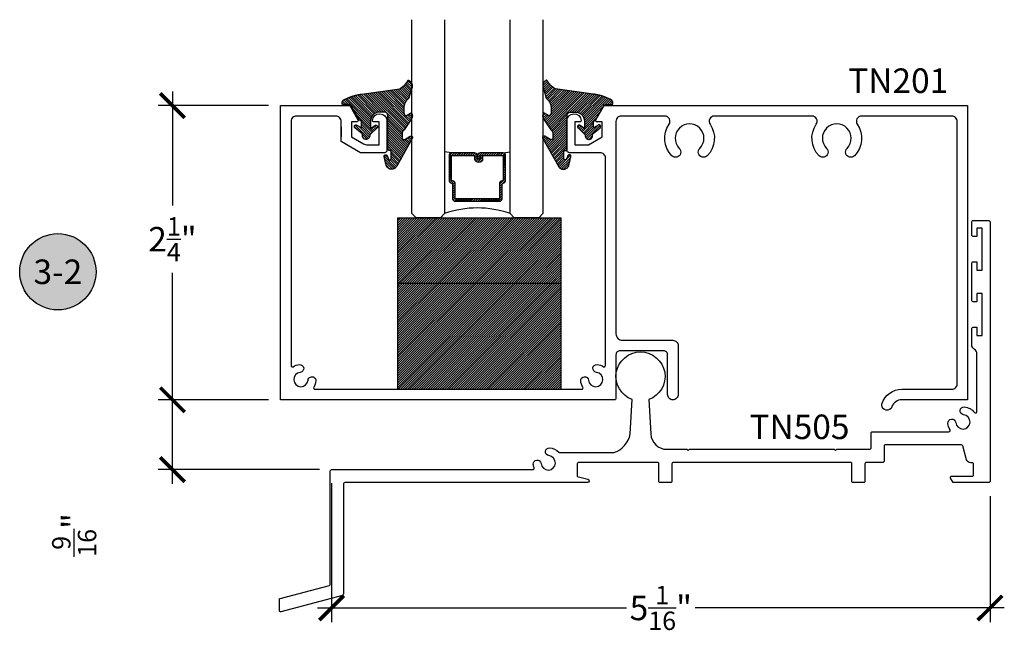
# Model space of a CAD drawing. Units: inches. Extents: x 0 to 108, y 0 to 43.
# Drawn here: x 9 to 17, y 22 to 27 of the extents above; entities that cross this region are included whole.
import ezdxf
from ezdxf.enums import TextEntityAlignment as Align

# ---------------------------------------------------------------- set-up
doc = ezdxf.new("R2010")
doc.units = ezdxf.units.IN
doc.header["$LTSCALE"] = 0.5
doc.header["$MEASUREMENT"] = 0
for name, color, linetype in [('Arcadia-Dim', 4, 'Continuous'), ('Arcadia-Profile', 5, 'Continuous'), ('Arcadia-Shade', 8, 'Continuous'), ('Arcadia-Symb', 7, 'Continuous'), ('Arcadia-Symb-Text', 3, 'Continuous'), ('Arcadia-Text', 3, 'Continuous')]:
    doc.layers.add(name, color=color, linetype=linetype)
doc.styles.get("Standard").update_dxf_attribs({"font": 'ARIALN.TTF'})
doc.dimstyles.new('Arcadia-2', dxfattribs={"dimscale": 2, "dimtxt": 0.0938, "dimasz": 0.0938, "dimexe": 0.0546, "dimexo": 0.0469, "dimgap": 0.0469, "dimtad": 0, "dimtih": 1, "dimdec": 4, "dimrnd": 0.0625, "dimzin": 3, "dimdsep": 46, "dimlunit": 4, "dimtxsty": 'Standard', "dimblk": 'ARCHTICK', "dimcen": 0.0469, "dimdle": 0.0546, "dimclrd": 256, "dimclre": 256, "dimclrt": 256, "dimadec": 0, "dimazin": 0, "dimtfac": 0.75, "dimtix": 1, "dimtmove": 2, "dimatfit": 3, "dimfxl": 1, "dimtolj": 1, "dimtzin": 3, "dimlwd": -3, "dimlwe": -3, "dimarcsym": 0})

# ---------------------------------------------------------------- blocks, each defined once
blk = doc.blocks.new('VTL-10')
at = {"layer": 'Arcadia-Shade', "lineweight": -3}
h = blk.add_hatch(dxfattribs=at)
h.set_pattern_fill('ANSI31', color=256, scale=0.1, style=0)
h.set_pattern_definition([(45, (-30.978823, 77.044971), (-0.0088388348, 0.0088388348), [])])
h.paths.add_polyline_path([(0.1619, 0.2614), (0.1616, 0.2632), (0.1612, 0.2649), (0.1607, 0.2666), (0.1601, 0.2682), (0.1594, 0.2698), (0.1586, 0.2714), (0.1577, 0.2729), (0.1567, 0.2744), (0.1557, 0.2758), (0.1545, 0.2772), (0.1533, 0.2784), (0.152, 0.2796), (0.1507, 0.2808), (0.1492, 0.2818), (0.1477, 0.2828), (0.1462, 0.2836), (0.1446, 0.2844), (0.143, 0.2851), (0.1413, 0.2856), (0.1396, 0.2861), (0.1379, 0.2865), (0.134, 0.2885), (0.13, 0.2904), (0.126, 0.2923), (0.122, 0.2941), (0.118, 0.2959), (0.1139, 0.2976), (0.1098, 0.2993), (0.1057, 0.301), (0.1016, 0.3026), (0.0975, 0.3041), (0.0933, 0.3056), (0.0892, 0.307), (0.085, 0.3084), (0.0808, 0.3098), (0.0766, 0.3111), (0.0723, 0.3123), (0.0681, 0.3135), (0.0638, 0.3146), (0.0595, 0.3157), (0.0552, 0.3168), (0.0509, 0.3178), (0.0466, 0.3187), (0.0423, 0.3196), (0.038, 0.3204), (0.0336, 0.3212), (0.0293, 0.3219), (0.0249, 0.3226), (0.0206, 0.3232), (0.0162, 0.3238), (0.0118, 0.3243), (-0.2761, 0.3645), (-0.2789, 0.3661), (-0.2816, 0.3678), (-0.2843, 0.3695), (-0.287, 0.3712), (-0.2896, 0.373), (-0.2922, 0.3749), (-0.2948, 0.3768), (-0.2973, 0.3787), (-0.2998, 0.3807), (-0.3023, 0.3827), (-0.3047, 0.3848), (-0.3071, 0.3869), (-0.3094, 0.3891), (-0.3117, 0.3913), (-0.314, 0.3935), (-0.3162, 0.3958), (-0.3184, 0.3981), (-0.3206, 0.4005), (-0.3227, 0.4029), (-0.3247, 0.4054), (-0.3267, 0.4078), (-0.3287, 0.4104), (-0.3306, 0.4129), (-0.3325, 0.4155), (-0.3343, 0.4181), (-0.3361, 0.4208), (-0.3378, 0.4234), (-0.3395, 0.4262), (-0.3411, 0.4289), (-0.3427, 0.4317), (-0.3454, 0.4305), (-0.348, 0.4293), (-0.3505, 0.4278), (-0.3529, 0.4263), (-0.3553, 0.4245), (-0.3575, 0.4227), (-0.3589, 0.4214), (-0.3603, 0.4199), (-0.3616, 0.4186), (-0.3635, 0.4164), (-0.3652, 0.414), (-0.3668, 0.4116), (-0.3682, 0.4091), (-0.3695, 0.4065), (-0.3706, 0.4038), (-0.3716, 0.4011), (-0.3724, 0.3983), (-0.373, 0.3955), (-0.3735, 0.3926), (-0.3738, 0.3897), (-0.3739, 0.3868), (-0.3739, 0.3839), (-0.3737, 0.3811), (-0.3733, 0.3782), (-0.3727, 0.3753), (-0.372, 0.3725), (-0.3711, 0.3698), (-0.3701, 0.3671), (-0.3689, 0.3644), (-0.3675, 0.3619), (-0.366, 0.3594), (-0.3477, 0.295), (-0.3448, 0.2925), (-0.3421, 0.2899), (-0.3394, 0.2871), (-0.3368, 0.2843), (-0.3343, 0.2814), (-0.3319, 0.2784), (-0.3296, 0.2753), (-0.3274, 0.2722), (-0.3254, 0.269), (-0.3234, 0.2657), (-0.3215, 0.2623), (-0.3198, 0.2589), (-0.3182, 0.2555), (-0.3167, 0.252), (-0.3153, 0.2484), (-0.314, 0.2448), (-0.3129, 0.2411), (-0.3119, 0.2374), (-0.311, 0.2337), (-0.3102, 0.23), (-0.3096, 0.2262), (-0.3091, 0.2224), (-0.3087, 0.2186), (-0.3084, 0.2148), (-0.3083, 0.2109), (-0.3083, 0.2071), (-0.3085, 0.2033), (-0.3087, 0.1995), (-0.3091, 0.1957), (-0.3096, 0.1921), (-0.309, 0.188), (-0.3089, 0.1842), (-0.3093, 0.1803), (-0.3103, 0.1766), (-0.3117, 0.173), (-0.3136, 0.1696), (-0.3159, 0.1665), (-0.3186, 0.1637), (-0.3216, 0.1613), (-0.3249, 0.1593), (-0.3647, 0.1827), (-0.3658, 0.1814), (-0.3669, 0.18), (-0.3679, 0.1786), (-0.3689, 0.1772), (-0.3697, 0.1757), (-0.3705, 0.1742), (-0.3713, 0.1727), (-0.3719, 0.1711), (-0.3725, 0.1695), (-0.373, 0.1679), (-0.3735, 0.1662), (-0.3738, 0.1645), (-0.3741, 0.1628), (-0.3743, 0.1611), (-0.3744, 0.1594), (-0.3745, 0.1577), (-0.3744, 0.156), (-0.3743, 0.1543), (-0.3741, 0.1526), (-0.3738, 0.1509), (-0.3735, 0.1492), (-0.373, 0.1476), (-0.3725, 0.1459), (-0.372, 0.1443), (-0.3713, 0.1427), (-0.3706, 0.1412), (-0.3698, 0.1397), (-0.3689, 0.1382), (-0.368, 0.1368), (-0.367, 0.1354), (-0.313, 0.0523), (-0.3098, 0.0503), (-0.307, 0.0479), (-0.3044, 0.0454), (-0.3021, 0.0425), (-0.3001, 0.0394), (-0.2984, 0.0362), (-0.2971, 0.0327), (-0.2962, 0.0292), (-0.2956, 0.0256), (-0.2954, 0.0227), (-0.2954, -0.0104), (-0.2962, -0.0136), (-0.2975, -0.0164), (-0.2993, -0.0188), (-0.3015, -0.0208), (-0.3042, -0.0224), (-0.307, -0.0234), (-0.31, -0.0237), (-0.3131, -0.0235), (-0.3162, -0.0226), (-0.3583, 0.0032), (-0.3592, 0.0036), (-0.3602, 0.0039), (-0.3612, 0.0041), (-0.3622, 0.0043), (-0.3632, 0.0043), (-0.3643, 0.0043), (-0.3653, 0.0042), (-0.3663, 0.004), (-0.3673, 0.0037), (-0.3682, 0.0033), (-0.3692, 0.0029), (-0.37, 0.0023), (-0.3709, 0.0017), (-0.3717, 0.0011), (-0.3724, 0.0003), (-0.373, -0.0005), (-0.3736, -0.0013), (-0.3741, -0.0022), (-0.3745, -0.0031), (-0.3749, -0.0041), (-0.3752, -0.0051), (-0.3753, -0.0061), (-0.3754, -0.0071), (-0.3754, -0.0081), (-0.3753, -0.0092), (-0.3752, -0.0102), (-0.3749, -0.0112), (-0.3746, -0.0121), (-0.3741, -0.0131), (-0.3736, -0.014), (-0.2546, -0.2264), (-0.2528, -0.2296), (-0.2507, -0.2326), (-0.2483, -0.2355), (-0.2458, -0.2381), (-0.243, -0.2406), (-0.24, -0.2427), (-0.2368, -0.2446), (-0.2335, -0.2463), (-0.2301, -0.2476), (-0.2266, -0.2487), (-0.2229, -0.2495), (-0.2193, -0.2499), (-0.2156, -0.2501), (-0.2119, -0.2499), (-0.2082, -0.2494), (-0.2046, -0.2486), (-0.2011, -0.2475), (-0.1977, -0.2461), (-0.1944, -0.2444), (-0.1912, -0.2425), (-0.1883, -0.2402), (-0.1855, -0.2378), (-0.183, -0.2351), (-0.1807, -0.2322), (-0.1786, -0.2291), (-0.1768, -0.2259), (-0.1753, -0.2225), (-0.1741, -0.219), (-0.1732, -0.2155), (-0.1726, -0.2118), (-0.1585, -0.1535), (-0.1583, -0.1523), (-0.1582, -0.1511), (-0.1582, -0.1499), (-0.1583, -0.1487), (-0.1586, -0.1476), (-0.1589, -0.1464), (-0.1594, -0.1453), (-0.16, -0.1443), (-0.1607, -0.1433), (-0.1614, -0.1424), (-0.1623, -0.1416), (-0.1632, -0.1409), (-0.1642, -0.1402), (-0.1653, -0.1397), (-0.1664, -0.1393), (-0.1675, -0.1389), (-0.1687, -0.1387), (-0.1699, -0.1386), (-0.1711, -0.1387), (-0.1723, -0.1388), (-0.1734, -0.1391), (-0.1746, -0.1395), (-0.1756, -0.14), (-0.1767, -0.1406), (-0.1776, -0.1413), (-0.1785, -0.142), (-0.1793, -0.1429), (-0.1801, -0.1439), (-0.1807, -0.1449), (-0.1812, -0.1459), (-0.1932, -0.174), (-0.1955, -0.1766), (-0.1987, -0.1783), (-0.2024, -0.1787), (-0.206, -0.1778), (-0.209, -0.1757), (-0.2111, -0.1727), (-0.2117, -0.1697), (-0.2117, -0.1139), (-0.2106, -0.1108), (-0.2087, -0.1083), (-0.2061, -0.1065), (-0.2032, -0.1056), (-0.1966, -0.1056), (-0.1961, -0.1056), (-0.1955, -0.1055), (-0.195, -0.1055), (-0.1945, -0.1054), (-0.194, -0.1053), (-0.1935, -0.1051), (-0.193, -0.1049), (-0.1925, -0.1047), (-0.192, -0.1045), (-0.1916, -0.1043), (-0.1911, -0.104), (-0.1907, -0.1037), (-0.1903, -0.1034), (-0.1899, -0.103), (-0.1895, -0.1027), (-0.1891, -0.1023), (-0.1888, -0.1019), (-0.1885, -0.1015), (-0.1882, -0.101), (-0.1879, -0.1006), (-0.1877, -0.1001), (-0.1874, -0.0997), (-0.1872, -0.0992), (-0.1871, -0.0987), (-0.1869, -0.0982), (-0.1868, -0.0977), (-0.1867, -0.0972), (-0.1866, -0.0966), (-0.1866, -0.0961), (-0.1866, -0.0956), (-0.1866, 0.1645), (-0.1861, 0.1681), (-0.185, 0.1719), (-0.1833, 0.1754), (-0.1811, 0.1787), (-0.1784, 0.1815), (-0.1752, 0.1839), (-0.1718, 0.1858), (-0.1681, 0.1871), (-0.1642, 0.1878), (-0.1616, 0.1879), (-0.1229, 0.1879), (-0.1181, 0.1875), (-0.1144, 0.187), (-0.1108, 0.1864), (-0.1073, 0.1855), (-0.1038, 0.1845), (-0.1003, 0.1832), (-0.0969, 0.1818), (-0.0936, 0.1803), (-0.0904, 0.1785), (-0.0873, 0.1766), (-0.0842, 0.1745), (-0.0813, 0.1723), (-0.0785, 0.1699), (-0.0759, 0.1674), (-0.0734, 0.1647), (-0.071, 0.1619), (-0.0688, 0.159), (-0.0667, 0.156), (-0.0648, 0.1529), (-0.063, 0.1497), (-0.0614, 0.1464), (-0.06, 0.143), (-0.0588, 0.1395), (-0.0578, 0.136), (-0.0569, 0.1324), (-0.0562, 0.1288), (-0.0558, 0.1252), (-0.0555, 0.1216), (-0.0554, 0.1179), (-0.0554, 0.0627), (-0.0887, 0.0852), (-0.0898, 0.0858), (-0.0909, 0.0864), (-0.0921, 0.0868), (-0.0933, 0.0871), (-0.0945, 0.0873), (-0.0958, 0.0873), (-0.097, 0.0873), (-0.0982, 0.0871), (-0.0994, 0.0868), (-0.1006, 0.0863), (-0.1017, 0.0858), (-0.1028, 0.0851), (-0.1038, 0.0844), (-0.1047, 0.0835), (-0.1055, 0.0826), (-0.1062, 0.0816), (-0.1069, 0.0805), (-0.1074, 0.0794), (-0.1078, 0.0782), (-0.108, 0.077), (-0.1082, 0.0758), (-0.1082, 0.0745), (-0.1081, 0.0733), (-0.1079, 0.0721), (-0.1076, 0.0709), (-0.1071, 0.0697), (-0.1066, 0.0686), (-0.1059, 0.0676), (-0.1051, 0.0666), (-0.1043, 0.0657), (-0.0507, 0.0156), (-0.0492, 0.0129), (-0.0487, 0.0104), (-0.0487, 0.0067), (-0.0486, 0.0037), (-0.0481, 0.0008), (-0.0474, -0.002), (-0.0463, -0.0047), (-0.045, -0.0073), (-0.0434, -0.0098), (-0.0415, -0.0121), (-0.0395, -0.0142), (-0.0372, -0.016), (-0.0347, -0.0176), (-0.0321, -0.0189), (-0.0294, -0.02), (-0.0265, -0.0207), (-0.0237, -0.0212), (-0.0207, -0.0213), (-0.0178, -0.0212), (-0.0149, -0.0207), (-0.0121, -0.02), (-0.0093, -0.0189), (-0.0067, -0.0176), (-0.0043, -0.016), (-0.002, -0.0142), (0.0001, -0.0121), (0.0019, -0.0098), (0.0035, -0.0073), (0.0049, -0.0047), (0.0059, -0.002), (0.0067, 0.0008), (0.0071, 0.0037), (0.0073, 0.0067), (0.0073, 0.0168), (0.0082, 0.0198), (0.0099, 0.0221), (0.0644, 0.0672), (0.0654, 0.068), (0.0662, 0.069), (0.0669, 0.07), (0.0676, 0.071), (0.0681, 0.0722), (0.0685, 0.0734), (0.0688, 0.0746), (0.0689, 0.0758), (0.069, 0.0771), (0.0689, 0.0783), (0.0687, 0.0795), (0.0683, 0.0807), (0.0679, 0.0819), (0.0673, 0.083), (0.0667, 0.0841), (0.0659, 0.085), (0.065, 0.0859), (0.0641, 0.0867), (0.063, 0.0875), (0.062, 0.0881), (0.0608, 0.0885), (0.0596, 0.0889), (0.0584, 0.0892), (0.0572, 0.0893), (0.0559, 0.0893), (0.0547, 0.0892), (0.0534, 0.0889), (0.0522, 0.0886), (0.0511, 0.0881), (0.05, 0.0875), (0.0153, 0.0665), (0.0153, 0.1208), (0.0183, 0.1208), (0.0186, 0.1208), (0.019, 0.1208), (0.0194, 0.1209), (0.0198, 0.1209), (0.0201, 0.121), (0.0205, 0.121), (0.0209, 0.1211), (0.0213, 0.1212), (0.0216, 0.1213), (0.022, 0.1214), (0.0223, 0.1215), (0.0227, 0.1217), (0.023, 0.1218), (0.0234, 0.122), (0.0237, 0.1221), (0.0241, 0.1223), (0.0244, 0.1225), (0.0247, 0.1227), (0.0251, 0.1228), (0.0254, 0.1231), (0.0257, 0.1233), (0.026, 0.1235), (0.0263, 0.1237), (0.0266, 0.124), (0.0269, 0.1242), (0.0272, 0.1245), (0.0274, 0.1247), (0.0277, 0.125), (0.028, 0.1253), (0.0282, 0.1255), (0.0977, 0.2459), (0.1599, 0.2459), (0.1605, 0.2475), (0.161, 0.2492), (0.1614, 0.2509), (0.1618, 0.2527), (0.162, 0.2544), (0.1621, 0.2562), (0.1621, 0.2579), (0.162, 0.2597)])
at = {"layer": 'Arcadia-Profile'}
blk.add_lwpolyline([(0.0977, 0.2459), (0.1599, 0.2459), (0.1605, 0.2475), (0.161, 0.2492), (0.1614, 0.2509), (0.1618, 0.2527), (0.162, 0.2544), (0.1621, 0.2562), (0.1621, 0.2579), (0.162, 0.2597), (0.1619, 0.2614), (0.1616, 0.2632), (0.1612, 0.2649), (0.1607, 0.2666), (0.1601, 0.2682), (0.1594, 0.2698), (0.1586, 0.2714), (0.1577, 0.2729), (0.1567, 0.2744), (0.1557, 0.2758), (0.1545, 0.2772), (0.1533, 0.2784), (0.152, 0.2796), (0.1507, 0.2808), (0.1492, 0.2818), (0.1477, 0.2828), (0.1462, 0.2836), (0.1446, 0.2844), (0.143, 0.2851), (0.1413, 0.2856), (0.1396, 0.2861), (0.1379, 0.2865), (0.134, 0.2885), (0.13, 0.2904), (0.126, 0.2923), (0.122, 0.2941), (0.118, 0.2959), (0.1139, 0.2976), (0.1098, 0.2993), (0.1057, 0.301), (0.1016, 0.3026), (0.0975, 0.3041), (0.0933, 0.3056), (0.0892, 0.307), (0.085, 0.3084), (0.0808, 0.3098), (0.0766, 0.3111), (0.0723, 0.3123), (0.0681, 0.3135), (0.0638, 0.3146), (0.0595, 0.3157), (0.0552, 0.3168), (0.0509, 0.3178), (0.0466, 0.3187), (0.0423, 0.3196), (0.038, 0.3204), (0.0336, 0.3212), (0.0293, 0.3219), (0.0249, 0.3226), (0.0206, 0.3232), (0.0162, 0.3238), (0.0118, 0.3243), (-0.2761, 0.3645), (-0.2789, 0.3661), (-0.2816, 0.3678), (-0.2843, 0.3695), (-0.287, 0.3712), (-0.2896, 0.373), (-0.2922, 0.3749), (-0.2948, 0.3768), (-0.2973, 0.3787), (-0.2998, 0.3807), (-0.3023, 0.3827), (-0.3047, 0.3848), (-0.3071, 0.3869), (-0.3094, 0.3891), (-0.3117, 0.3913), (-0.314, 0.3935), (-0.3162, 0.3958), (-0.3184, 0.3981), (-0.3206, 0.4005), (-0.3227, 0.4029), (-0.3247, 0.4054), (-0.3267, 0.4078), (-0.3287, 0.4104), (-0.3306, 0.4129), (-0.3325, 0.4155), (-0.3343, 0.4181), (-0.3361, 0.4208), (-0.3378, 0.4234), (-0.3395, 0.4262), (-0.3411, 0.4289), (-0.3427, 0.4317), (-0.3454, 0.4305), (-0.348, 0.4293), (-0.3505, 0.4278), (-0.3529, 0.4263), (-0.3553, 0.4245), (-0.3575, 0.4227), (-0.3596, 0.4207), (-0.3616, 0.4186), (-0.3635, 0.4164), (-0.3652, 0.414), (-0.3668, 0.4116), (-0.3682, 0.4091), (-0.3695, 0.4065), (-0.3706, 0.4038), (-0.3716, 0.4011), (-0.3724, 0.3983), (-0.373, 0.3955), (-0.3735, 0.3926), (-0.3738, 0.3897), (-0.3739, 0.3868), (-0.3739, 0.3839), (-0.3737, 0.3811), (-0.3733, 0.3782), (-0.3727, 0.3753), (-0.372, 0.3725), (-0.3711, 0.3698), (-0.3701, 0.3671), (-0.3689, 0.3644), (-0.3675, 0.3619), (-0.366, 0.3594), (-0.3477, 0.295), (-0.3448, 0.2925), (-0.3421, 0.2899), (-0.3394, 0.2871), (-0.3368, 0.2843), (-0.3343, 0.2814), (-0.3319, 0.2784), (-0.3296, 0.2753), (-0.3274, 0.2722), (-0.3254, 0.269), (-0.3234, 0.2657), (-0.3215, 0.2623), (-0.3198, 0.2589), (-0.3182, 0.2555), (-0.3167, 0.252), (-0.3153, 0.2484), (-0.314, 0.2448), (-0.3129, 0.2411), (-0.3119, 0.2374), (-0.311, 0.2337), (-0.3102, 0.23), (-0.3096, 0.2262), (-0.3091, 0.2224), (-0.3087, 0.2186), (-0.3084, 0.2148), (-0.3083, 0.2109), (-0.3083, 0.2071), (-0.3085, 0.2033), (-0.3087, 0.1995), (-0.3091, 0.1957), (-0.3096, 0.1919), (-0.3094, 0.1906), (-0.3092, 0.1893), (-0.3091, 0.188), (-0.309, 0.1868), (-0.3089, 0.1855), (-0.309, 0.1842), (-0.3091, 0.1829), (-0.3092, 0.1816), (-0.3094, 0.1803), (-0.3097, 0.1791), (-0.31, 0.1778), (-0.3103, 0.1766), (-0.3108, 0.1754), (-0.3112, 0.1742), (-0.3118, 0.173), (-0.3123, 0.1718), (-0.313, 0.1707), (-0.3136, 0.1696), (-0.3144, 0.1685), (-0.3151, 0.1675), (-0.3159, 0.1665), (-0.3168, 0.1656), (-0.3177, 0.1646), (-0.3186, 0.1637), (-0.3196, 0.1629), (-0.3206, 0.1621), (-0.3217, 0.1614), (-0.3227, 0.1606), (-0.3238, 0.16), (-0.325, 0.1594), (-0.3647, 0.1827), (-0.3658, 0.1814), (-0.3669, 0.18), (-0.3679, 0.1786), (-0.3689, 0.1772), (-0.3697, 0.1757), (-0.3705, 0.1742), (-0.3713, 0.1727), (-0.3719, 0.1711), (-0.3725, 0.1695), (-0.373, 0.1679), (-0.3735, 0.1662), (-0.3738, 0.1645), (-0.3741, 0.1628), (-0.3743, 0.1611), (-0.3744, 0.1594), (-0.3745, 0.1577), (-0.3744, 0.156), (-0.3743, 0.1543), (-0.3741, 0.1526), (-0.3738, 0.1509), (-0.3735, 0.1492), (-0.373, 0.1476), (-0.3725, 0.1459), (-0.372, 0.1443), (-0.3713, 0.1427), (-0.3706, 0.1412), (-0.3698, 0.1397), (-0.3689, 0.1382), (-0.368, 0.1368), (-0.367, 0.1354), (-0.3129, 0.0522), (-0.3119, 0.0516), (-0.3108, 0.0509), (-0.3098, 0.0502), (-0.3089, 0.0495), (-0.3079, 0.0487), (-0.307, 0.0479), (-0.3061, 0.0471), (-0.3052, 0.0462), (-0.3044, 0.0453), (-0.3036, 0.0444), (-0.3028, 0.0435), (-0.3021, 0.0425), (-0.3014, 0.0415), (-0.3007, 0.0405), (-0.3001, 0.0394), (-0.2995, 0.0383), (-0.299, 0.0373), (-0.2985, 0.0361), (-0.298, 0.035), (-0.2975, 0.0339), (-0.2971, 0.0327), (-0.2968, 0.0316), (-0.2965, 0.0304), (-0.2962, 0.0292), (-0.296, 0.028), (-0.2958, 0.0268), (-0.2956, 0.0256), (-0.2955, 0.0244), (-0.2955, 0.0231), (-0.2954, 0.0219), (-0.2954, -0.0087), (-0.2955, -0.0097), (-0.2956, -0.0107), (-0.2957, -0.0117), (-0.296, -0.0127), (-0.2963, -0.0136), (-0.2966, -0.0146), (-0.2971, -0.0155), (-0.2975, -0.0164), (-0.2981, -0.0172), (-0.2987, -0.018), (-0.2993, -0.0188), (-0.3, -0.0195), (-0.3008, -0.0202), (-0.3016, -0.0208), (-0.3024, -0.0214), (-0.3033, -0.0219), (-0.3042, -0.0223), (-0.3051, -0.0227), (-0.3061, -0.023), (-0.307, -0.0233), (-0.308, -0.0235), (-0.309, -0.0236), (-0.31, -0.0237), (-0.311, -0.0237), (-0.312, -0.0236), (-0.313, -0.0234), (-0.314, -0.0232), (-0.315, -0.023), (-0.3159, -0.0226), (-0.3169, -0.0222), (-0.3583, 0.0032), (-0.3592, 0.0036), (-0.3602, 0.0039), (-0.3612, 0.0041), (-0.3622, 0.0043), (-0.3632, 0.0043), (-0.3643, 0.0043), (-0.3653, 0.0042), (-0.3663, 0.004), (-0.3673, 0.0037), (-0.3682, 0.0033), (-0.3692, 0.0029), (-0.37, 0.0023), (-0.3709, 0.0017), (-0.3717, 0.0011), (-0.3724, 0.0003), (-0.373, -0.0005), (-0.3736, -0.0013), (-0.3741, -0.0022), (-0.3745, -0.0031), (-0.3749, -0.0041), (-0.3752, -0.0051), (-0.3753, -0.0061), (-0.3754, -0.0071), (-0.3754, -0.0081), (-0.3753, -0.0092), (-0.3752, -0.0102), (-0.3749, -0.0112), (-0.3746, -0.0121), (-0.3741, -0.0131), (-0.3736, -0.014), (-0.2546, -0.2264), (-0.2528, -0.2296), (-0.2507, -0.2326), (-0.2483, -0.2355), (-0.2458, -0.2381), (-0.243, -0.2406), (-0.24, -0.2427), (-0.2368, -0.2446), (-0.2335, -0.2463), (-0.2301, -0.2476), (-0.2266, -0.2487), (-0.2229, -0.2495), (-0.2193, -0.2499), (-0.2156, -0.2501), (-0.2119, -0.2499), (-0.2082, -0.2494), (-0.2046, -0.2486), (-0.2011, -0.2475), (-0.1977, -0.2461), (-0.1944, -0.2444), (-0.1912, -0.2425), (-0.1883, -0.2402), (-0.1855, -0.2378), (-0.183, -0.2351), (-0.1807, -0.2322), (-0.1786, -0.2291), (-0.1768, -0.2259), (-0.1753, -0.2225), (-0.1741, -0.219), (-0.1732, -0.2155), (-0.1726, -0.2118), (-0.1585, -0.1535), (-0.1583, -0.1523), (-0.1582, -0.1511), (-0.1582, -0.1499), (-0.1583, -0.1487), (-0.1586, -0.1476), (-0.1589, -0.1464), (-0.1594, -0.1453), (-0.16, -0.1443), (-0.1607, -0.1433), (-0.1614, -0.1424), (-0.1623, -0.1416), (-0.1632, -0.1409), (-0.1642, -0.1402), (-0.1653, -0.1397), (-0.1664, -0.1393), (-0.1675, -0.1389), (-0.1687, -0.1387), (-0.1699, -0.1386), (-0.1711, -0.1387), (-0.1723, -0.1388), (-0.1734, -0.1391), (-0.1746, -0.1395), (-0.1756, -0.14), (-0.1767, -0.1406), (-0.1776, -0.1413), (-0.1785, -0.142), (-0.1793, -0.1429), (-0.1801, -0.1439), (-0.1807, -0.1449), (-0.1812, -0.1459), (-0.1926, -0.1725), (-0.1929, -0.1733), (-0.1934, -0.1741), (-0.194, -0.1749), (-0.1946, -0.1756), (-0.1952, -0.1762), (-0.1959, -0.1767), (-0.1967, -0.1772), (-0.1975, -0.1777), (-0.1984, -0.178), (-0.1992, -0.1783), (-0.2001, -0.1785), (-0.201, -0.1786), (-0.2019, -0.1786), (-0.2029, -0.1785), (-0.2038, -0.1784), (-0.2046, -0.1782), (-0.2055, -0.1779), (-0.2063, -0.1775), (-0.2071, -0.177), (-0.2079, -0.1765), (-0.2086, -0.1759), (-0.2092, -0.1753), (-0.2098, -0.1746), (-0.2103, -0.1738), (-0.2107, -0.173), (-0.2111, -0.1722), (-0.2114, -0.1713), (-0.2116, -0.1704), (-0.2117, -0.1695), (-0.2117, -0.1686), (-0.2117, -0.1156), (-0.2117, -0.1151), (-0.2117, -0.1146), (-0.2116, -0.114), (-0.2115, -0.1135), (-0.2114, -0.113), (-0.2113, -0.1125), (-0.2111, -0.112), (-0.2109, -0.1115), (-0.2107, -0.1111), (-0.2104, -0.1106), (-0.2101, -0.1102), (-0.2098, -0.1097), (-0.2095, -0.1093), (-0.2092, -0.1089), (-0.2088, -0.1085), (-0.2084, -0.1082), (-0.208, -0.1078), (-0.2076, -0.1075), (-0.2072, -0.1072), (-0.2067, -0.1069), (-0.2063, -0.1067), (-0.2058, -0.1065), (-0.2053, -0.1063), (-0.2048, -0.1061), (-0.2043, -0.1059), (-0.2038, -0.1058), (-0.2033, -0.1057), (-0.2028, -0.1057), (-0.2023, -0.1056), (-0.2017, -0.1056), (-0.1966, -0.1056), (-0.1961, -0.1056), (-0.1955, -0.1055), (-0.195, -0.1055), (-0.1945, -0.1054), (-0.194, -0.1053), (-0.1935, -0.1051), (-0.193, -0.1049), (-0.1925, -0.1047), (-0.192, -0.1045), (-0.1916, -0.1043), (-0.1911, -0.104), (-0.1907, -0.1037), (-0.1903, -0.1034), (-0.1899, -0.103), (-0.1895, -0.1027), (-0.1891, -0.1023), (-0.1888, -0.1019), (-0.1885, -0.1015), (-0.1882, -0.101), (-0.1879, -0.1006), (-0.1877, -0.1001), (-0.1874, -0.0997), (-0.1872, -0.0992), (-0.1871, -0.0987), (-0.1869, -0.0982), (-0.1868, -0.0977), (-0.1867, -0.0972), (-0.1866, -0.0966), (-0.1866, -0.0961), (-0.1866, -0.0956), (-0.1866, 0.1629), (-0.1865, 0.1642), (-0.1864, 0.1655), (-0.1863, 0.1668), (-0.186, 0.1681), (-0.1857, 0.1694), (-0.1854, 0.1706), (-0.1849, 0.1719), (-0.1844, 0.1731), (-0.1839, 0.1742), (-0.1832, 0.1754), (-0.1825, 0.1765), (-0.1818, 0.1776), (-0.181, 0.1786), (-0.1802, 0.1796), (-0.1793, 0.1806), (-0.1783, 0.1815), (-0.1773, 0.1823), (-0.1763, 0.1831), (-0.1752, 0.1839), (-0.1741, 0.1845), (-0.1729, 0.1852), (-0.1717, 0.1857), (-0.1705, 0.1862), (-0.1693, 0.1867), (-0.168, 0.187), (-0.1668, 0.1873), (-0.1655, 0.1876), (-0.1642, 0.1878), (-0.1629, 0.1879), (-0.1616, 0.1879), (-0.1254, 0.1879), (-0.1217, 0.1878), (-0.1181, 0.1875), (-0.1144, 0.187), (-0.1108, 0.1864), (-0.1073, 0.1855), (-0.1038, 0.1845), (-0.1003, 0.1832), (-0.0969, 0.1818), (-0.0936, 0.1803), (-0.0904, 0.1785), (-0.0873, 0.1766), (-0.0842, 0.1745), (-0.0813, 0.1723), (-0.0785, 0.1699), (-0.0759, 0.1674), (-0.0734, 0.1647), (-0.071, 0.1619), (-0.0688, 0.159), (-0.0667, 0.156), (-0.0648, 0.1529), (-0.063, 0.1497), (-0.0614, 0.1464), (-0.06, 0.143), (-0.0588, 0.1395), (-0.0578, 0.136), (-0.0569, 0.1324), (-0.0562, 0.1288), (-0.0558, 0.1252), (-0.0555, 0.1216), (-0.0554, 0.1179), (-0.0554, 0.0627), (-0.0887, 0.0852), (-0.0898, 0.0858), (-0.0909, 0.0864), (-0.0921, 0.0868), (-0.0933, 0.0871), (-0.0945, 0.0873), (-0.0958, 0.0873), (-0.097, 0.0873), (-0.0982, 0.0871), (-0.0994, 0.0868), (-0.1006, 0.0863), (-0.1017, 0.0858), (-0.1028, 0.0851), (-0.1038, 0.0844), (-0.1047, 0.0835), (-0.1055, 0.0826), (-0.1062, 0.0816), (-0.1069, 0.0805), (-0.1074, 0.0794), (-0.1078, 0.0782), (-0.108, 0.077), (-0.1082, 0.0758), (-0.1082, 0.0745), (-0.1081, 0.0733), (-0.1079, 0.0721), (-0.1076, 0.0709), (-0.1071, 0.0697), (-0.1066, 0.0686), (-0.1059, 0.0676), (-0.1051, 0.0666), (-0.1043, 0.0657), (-0.0519, 0.0167), (-0.0517, 0.0165), (-0.0515, 0.0163), (-0.0513, 0.0161), (-0.0511, 0.0159), (-0.051, 0.0157), (-0.0508, 0.0155), (-0.0506, 0.0153), (-0.0505, 0.015), (-0.0503, 0.0148), (-0.0502, 0.0146), (-0.05, 0.0144), (-0.0499, 0.0141), (-0.0498, 0.0139), (-0.0497, 0.0136), (-0.0496, 0.0134), (-0.0494, 0.0131), (-0.0494, 0.0129), (-0.0493, 0.0126), (-0.0492, 0.0124), (-0.0491, 0.0121), (-0.049, 0.0118), (-0.049, 0.0116), (-0.0489, 0.0113), (-0.0489, 0.011), (-0.0488, 0.0108), (-0.0488, 0.0105), (-0.0488, 0.0102), (-0.0487, 0.0099), (-0.0487, 0.0097), (-0.0487, 0.0094), (-0.0487, 0.0067), (-0.0486, 0.0037), (-0.0481, 0.0008), (-0.0474, -0.002), (-0.0463, -0.0047), (-0.045, -0.0073), (-0.0434, -0.0098), (-0.0415, -0.0121), (-0.0395, -0.0142), (-0.0372, -0.016), (-0.0347, -0.0176), (-0.0321, -0.0189), (-0.0294, -0.02), (-0.0265, -0.0207), (-0.0237, -0.0212), (-0.0207, -0.0213), (-0.0178, -0.0212), (-0.0149, -0.0207), (-0.0121, -0.02), (-0.0093, -0.0189), (-0.0067, -0.0176), (-0.0043, -0.016), (-0.002, -0.0142), (0.0001, -0.0121), (0.0019, -0.0098), (0.0035, -0.0073), (0.0049, -0.0047), (0.0059, -0.002), (0.0067, 0.0008), (0.0071, 0.0037), (0.0073, 0.0067), (0.0073, 0.0152), (0.0073, 0.0155), (0.0073, 0.0158), (0.0073, 0.0161), (0.0073, 0.0164), (0.0074, 0.0167), (0.0074, 0.017), (0.0075, 0.0172), (0.0075, 0.0175), (0.0076, 0.0178), (0.0077, 0.0181), (0.0078, 0.0184), (0.0079, 0.0186), (0.008, 0.0189), (0.0081, 0.0192), (0.0082, 0.0195), (0.0084, 0.0197), (0.0085, 0.02), (0.0086, 0.0202), (0.0088, 0.0205), (0.0089, 0.0207), (0.0091, 0.021), (0.0093, 0.0212), (0.0095, 0.0214), (0.0096, 0.0217), (0.0098, 0.0219), (0.01, 0.0221), (0.0102, 0.0223), (0.0105, 0.0225), (0.0107, 0.0227), (0.0109, 0.0229), (0.0644, 0.0672), (0.0654, 0.068), (0.0662, 0.069), (0.0669, 0.07), (0.0676, 0.071), (0.0681, 0.0722), (0.0685, 0.0734), (0.0688, 0.0746), (0.0689, 0.0758), (0.069, 0.0771), (0.0689, 0.0783), (0.0687, 0.0795), (0.0683, 0.0807), (0.0679, 0.0819), (0.0673, 0.083), (0.0667, 0.0841), (0.0659, 0.085), (0.065, 0.0859), (0.0641, 0.0867), (0.063, 0.0875), (0.062, 0.0881), (0.0608, 0.0885), (0.0596, 0.0889), (0.0584, 0.0892), (0.0572, 0.0893), (0.0559, 0.0893), (0.0547, 0.0892), (0.0534, 0.0889), (0.0522, 0.0886), (0.0511, 0.0881), (0.05, 0.0875), (0.0153, 0.0665), (0.0153, 0.1208), (0.0183, 0.1208), (0.0186, 0.1208), (0.019, 0.1208), (0.0194, 0.1209), (0.0198, 0.1209), (0.0201, 0.121), (0.0205, 0.121), (0.0209, 0.1211), (0.0213, 0.1212), (0.0216, 0.1213), (0.022, 0.1214), (0.0223, 0.1215), (0.0227, 0.1217), (0.023, 0.1218), (0.0234, 0.122), (0.0237, 0.1221), (0.0241, 0.1223), (0.0244, 0.1225), (0.0247, 0.1227), (0.0251, 0.1228), (0.0254, 0.1231), (0.0257, 0.1233), (0.026, 0.1235), (0.0263, 0.1237), (0.0266, 0.124), (0.0269, 0.1242), (0.0272, 0.1245), (0.0274, 0.1247), (0.0277, 0.125), (0.028, 0.1253), (0.0282, 0.1255)], close=True, dxfattribs=at)
blk.add_lwpolyline([(-0.3608, 0.4194), (-0.3584, 0.4218)], dxfattribs=at)
blk.add_lwpolyline([(-0.3608, 0.4194), (-0.3584, 0.4218)], dxfattribs=at)
blk = doc.blocks.new('*U42')
at = {"layer": 'Arcadia-Shade', "lineweight": -3}
h = blk.add_hatch(dxfattribs=at)
h.set_pattern_fill('ANSI31', color=256, scale=0.1, style=0)
h.set_pattern_definition([(45, (-12.490091, -10.793534), (-0.008838835, 0.008838835), [])])
edge = h.paths.add_edge_path()
edge.add_line((0.499, 0.4286), (0.523, 0.4286))
edge.add_arc((0.523, 0.4482), 0.0197, 270, 360)
edge.add_line((0.5427, 0.4482), (0.5427, 0.4732))
edge.add_line((0.5427, 0.4732), (0.523, 0.4732))
edge.add_line((0.523, 0.4732), (0.523, 0.4482))
edge.add_line((0.523, 0.4482), (0.499, 0.4482))
edge.add_line((0.499, 0.4482), (0.499, 0.4763))
edge.add_arc((0.4793, 0.4763), 0.0197, 360, 450)
edge.add_line((0.4793, 0.496), (0.3036, 0.496))
edge.add_arc((0.3036, 0.4763), 0.0197, 90, 180)
edge.add_line((0.284, 0.4763), (0.284, 0.2858))
edge.add_arc((0.3036, 0.2858), 0.0197, 180, 245.45293)
edge.add_line((0.2955, 0.2679), (0.3114, 0.2606))
edge.add_line((0.3114, 0.2606), (0.3114, 0.1457))
edge.add_arc((0.3311, 0.1457), 0.0197, 180, 270)
edge.add_line((0.3311, 0.126), (0.6689, 0.126))
edge.add_arc((0.6689, 0.1457), 0.0197, 270, 360)
edge.add_line((0.6886, 0.1457), (0.6886, 0.2606))
edge.add_line((0.6886, 0.2606), (0.7045, 0.2679))
edge.add_arc((0.6964, 0.2858), 0.0197, 294.54707, 360)
edge.add_line((0.716, 0.2858), (0.716, 0.4763))
edge.add_arc((0.6964, 0.4763), 0.0197, 0, 90)
edge.add_line((0.6964, 0.496), (0.5207, 0.496))
edge.add_arc((0.5207, 0.4763), 0.0197, 90, 180)
edge.add_line((0.501, 0.4763), (0.501, 0.4522))
edge.add_line((0.501, 0.4522), (0.5207, 0.4522))
edge.add_line((0.5207, 0.4522), (0.5207, 0.4763))
edge.add_line((0.5207, 0.4763), (0.6964, 0.4763))
edge.add_line((0.6964, 0.4763), (0.6964, 0.2858))
edge.add_line((0.6964, 0.2858), (0.6804, 0.2786))
edge.add_arc((0.6886, 0.2606), 0.0197, 114.54707, 180)
edge.add_line((0.6689, 0.2606), (0.6689, 0.1457))
edge.add_line((0.6689, 0.1457), (0.3311, 0.1457))
edge.add_line((0.3311, 0.1457), (0.3311, 0.2606))
edge.add_arc((0.3114, 0.2606), 0.0197, 0, 65.45293)
edge.add_line((0.3196, 0.2786), (0.3036, 0.2858))
edge.add_line((0.3036, 0.2858), (0.3036, 0.4763))
edge.add_line((0.3036, 0.4763), (0.4793, 0.4763))
edge.add_line((0.4793, 0.4763), (0.4793, 0.4482))
edge.add_arc((0.499, 0.4482), 0.0197, 180, 270)
at = {"layer": 'Arcadia-Profile'}
for p, q in [((0, 0.0312), (0, 1.5152)), ((0.25, 1.5152), (0.25, 0.0312)), ((0.75, 0.0312), (0.75, 1.5152)), ((1, 1.5152), (1, 0.0312)), ((0.3036, 0.496), (0.25, 0.5054)), ((0.6964, 0.496), (0.75, 0.5054)), ((0.708, 0.27), (0.7122, 0.2742)), ((0.0312, 0), (0, 0.0312)), ((0.0312, 0), (0, 0.0312)), ((0.0312, 0), (0, 0.0312)), ((0.0312, 0), (0, 0.0312)), ((0.0312, 0), (0, 0.0312)), ((0.2188, 0), (0.0312, 0)), ((0.2188, 0), (0.0312, 0)), ((0.25, 0.0312), (0.2188, 0)), ((0.25, 0.0312), (0.2188, 0)), ((0.7812, 0), (0.75, 0.0312)), ((0.9688, 0), (0.7812, 0)), ((1, 0.0312), (0.9688, 0))]:
    blk.add_line(p, q, dxfattribs=at)
blk.add_lwpolyline([(0.499, 0.4286), (0.523, 0.4286, 0.414214), (0.5427, 0.4482), (0.5427, 0.4732), (0.523, 0.4732), (0.523, 0.4482), (0.499, 0.4482), (0.499, 0.4763, 0.414214), (0.4793, 0.496), (0.3036, 0.496, 0.414214), (0.284, 0.4763), (0.284, 0.2858, 0.293619), (0.2955, 0.2679), (0.3114, 0.2606), (0.3114, 0.1457, 0.414214), (0.3311, 0.126), (0.6689, 0.126, 0.414214), (0.6886, 0.1457), (0.6886, 0.2606), (0.7045, 0.2679, 0.293619), (0.716, 0.2858), (0.716, 0.4763, 0.414214), (0.6964, 0.496), (0.5207, 0.496, 0.414214), (0.501, 0.4763), (0.501, 0.4522), (0.5207, 0.4522), (0.5207, 0.4763), (0.6964, 0.4763), (0.6964, 0.2858), (0.6804, 0.2786, 0.293619), (0.6689, 0.2606), (0.6689, 0.1457), (0.3311, 0.1457), (0.3311, 0.2606, 0.293619), (0.3196, 0.2786), (0.3036, 0.2858), (0.3036, 0.4763), (0.4793, 0.4763), (0.4793, 0.4482, 0.414214)], format="xyb", close=True, dxfattribs=at)
blk.add_arc((0.5, -0.6625), 0.7374, 70.18348, 109.81652, dxfattribs=at)
blk = doc.blocks.new('SB-1.2500X0.8125X4')
at = {"layer": 'Arcadia-Shade', "lineweight": -3}
h = blk.add_hatch(dxfattribs=at)
h.set_pattern_fill('ANSI31', color=256, scale=0.1, style=0)
h.paths.add_polyline_path([(1.25, 0.8125), (0, 0.8125), (0, 0), (1.25, 0)])
at = {"layer": 'Arcadia-Profile'}
for p, q in [((0, 0.8125), (0, 0)), ((0, 0.8125), (1.25, 0.8125)), ((0, 0.8125), (0, 0)), ((0, 0.8125), (1.25, 0.8125)), ((1.25, 0.8125), (1.25, 0)), ((1.25, 0.8125), (1.25, 0)), ((0, 0), (1.25, 0)), ((0, 0), (1.25, 0))]:
    blk.add_line(p, q, dxfattribs=at)
blk = doc.blocks.new('SB-1.2500X0.5000X4')
at = {"layer": 'Arcadia-Shade', "lineweight": -3}
h = blk.add_hatch(dxfattribs=at)
h.set_pattern_fill('ANSI31', color=256, scale=0.1, style=0)
h.paths.add_polyline_path([(1.25, 0.5), (0, 0.5), (0, 0), (1.25, 0)])
at = {"layer": 'Arcadia-Profile'}
for p, q in [((0, 0.5), (0, 0)), ((0, 0.5), (1.25, 0.5)), ((0, 0.5), (0, 0)), ((0, 0.5), (1.25, 0.5)), ((1.25, 0.5), (1.25, 0)), ((1.25, 0.5), (1.25, 0)), ((0, 0), (1.25, 0)), ((0, 0), (1.25, 0))]:
    blk.add_line(p, q, dxfattribs=at)
blk = doc.blocks.new('_ArchTick')
at = {"color": 0, "linetype": 'ByBlock', "lineweight": -3, "const_width": 0.15}
blk.add_lwpolyline([(-0.5, -0.5), (0.5, 0.5)], dxfattribs=at)
blk = doc.blocks.new('*D43')
at = {"layer": 'Arcadia-Dim', "lineweight": -3}
for p, q in [((10.5614, 26.5326), (10.5614, 25.6598)), ((11.2942, 26.4234), (10.4522, 26.4234)), ((10.5614, 24.0642), (10.5614, 25.1434)), ((11.2942, 24.1734), (10.4522, 24.1734))]:
    blk.add_line(p, q, dxfattribs=at)
at = {"layer": 'Defpoints', "color": 0, "lineweight": -3}
for p in [(11.388, 26.4234), (10.5614, 24.1734), (11.388, 24.1734)]:
    blk.add_point(p, dxfattribs=at)
at = {"layer": 'Arcadia-Dim', "lineweight": -3, "xscale": 0.1876, "yscale": 0.1876, "zscale": 0.1876}
for p, rotation in [((10.5614, 26.4234), 90), ((10.5614, 24.1734), 270)]:
    blk.add_blockref('_ArchTick', p, dxfattribs=dict(at, rotation=rotation))
at = {"layer": 'Arcadia-Dim', "insert": (10.5614, 25.4016), "char_height": 0.1876, "attachment_point": 5}
blk.add_mtext('\\A1;2{\\H0.750000x;\\S1/4;}"', dxfattribs=at)
blk = doc.blocks.new('*D44')
at = {"layer": 'Arcadia-Dim', "lineweight": -3}
for p, q in [((10.5614, 23.5302), (10.5614, 24.2826)), ((10.823, 24.1734), (10.4522, 24.1734)), ((11.6838, 23.6394), (10.4522, 23.6394))]:
    blk.add_line(p, q, dxfattribs=at)
at = {"layer": 'Defpoints', "color": 0, "lineweight": -3}
for p in [(10.5614, 24.1734), (10.9168, 24.1734), (11.7776, 23.6394)]:
    blk.add_point(p, dxfattribs=at)
at = {"layer": 'Arcadia-Dim', "lineweight": -3, "xscale": 0.1876, "yscale": 0.1876, "zscale": 0.1876}
for p, rotation in [((10.5614, 24.1734), 90), ((10.5614, 23.6394), 270)]:
    blk.add_blockref('_ArchTick', p, dxfattribs=dict(at, rotation=rotation))
at = {"layer": 'Arcadia-Dim', "insert": (9.8102, 23.1394), "char_height": 0.1876, "attachment_point": 5, "rotation": 90}
blk.add_mtext('\\A1;{\\H0.750000x;\\S9/16;}"', dxfattribs=at)
blk = doc.blocks.new('*D45')
at = {"layer": 'Arcadia-Dim', "lineweight": -3}
for p, q in [((11.7776, 23.5356), (11.7776, 22.4719)), ((16.809, 23.4356), (16.809, 22.4719)), ((11.6684, 22.5811), (14.0298, 22.5811)), ((16.9182, 22.5811), (14.5568, 22.5811))]:
    blk.add_line(p, q, dxfattribs=at)
at = {"layer": 'Defpoints', "color": 0, "lineweight": -3}
for p in [(11.7776, 23.6294), (16.809, 23.5294), (16.809, 22.5811)]:
    blk.add_point(p, dxfattribs=at)
at = {"layer": 'Arcadia-Dim', "lineweight": -3, "xscale": 0.1876, "yscale": 0.1876, "zscale": 0.1876, "rotation": 180}
blk.add_blockref('_ArchTick', (11.7776, 22.5811), dxfattribs=at)
at = {"layer": 'Arcadia-Dim', "lineweight": -3, "xscale": 0.1876, "yscale": 0.1876, "zscale": 0.1876}
blk.add_blockref('_ArchTick', (16.809, 22.5811), dxfattribs=at)
at = {"layer": 'Arcadia-Dim', "insert": (14.2933, 22.5811), "char_height": 0.1876, "attachment_point": 5}
blk.add_mtext('\\A1;5{\\H0.750000x;\\S1/16;}"', dxfattribs=at)
blk = doc.blocks.new('Keynote')
at = {"layer": 'Arcadia-Symb', "lineweight": -3}
h = blk.add_hatch(color=8, dxfattribs=at)
h.dxf.hatch_style = 1
edge = h.paths.add_edge_path()
edge.add_arc((0, 0), 0.1458, 0, 360)
at = {"layer": 'Defpoints', "lineweight": -3}
blk.add_circle((0, 0), 0.1458, dxfattribs=at)
at = {"layer": 'Arcadia-Symb-Text'}
blk.add_attdef('KEYNOTE_BUBBLE', text='', height=0.0938, dxfattribs=at).set_placement((0, 0), align=Align.MIDDLE_CENTER)

msp = doc.modelspace()

# ---------------------------------------------------------------- linework, layer by layer
at = {"layer": 'Arcadia-Profile'}
for points in [[(13.87046, 26.02338, 0.4142136), (13.83046, 26.06338), (13.59546, 26.06338, -0.4142136), (13.57546, 26.08338), (13.57546, 26.30633, -0.9666665), (13.68544, 26.31006, -0.4342112), (13.67546, 26.29938), (13.63546, 26.29938), (13.63546, 26.12338), (13.74046, 26.12338), (13.84546, 26.184), (13.84546, 26.29938), (13.80546, 26.29938, -0.5773503), (13.7968, 26.31438), (13.85973, 26.42338), (16.63796, 26.42338), (16.63796, 24.17338), (16.13485, 24.17338, 0.3178372), (16.05942, 24.12005, -0.843039), (15.98171, 24.13338, -0.0851642), (15.984, 24.14672, -0.3178372), (16.13485, 24.25338), (16.51796, 24.25338, 0.4142136), (16.55796, 24.29338), (16.55796, 26.30338, 0.4142136), (16.51796, 26.34338), (15.8277, 26.34338, 0.6033421), (15.7947, 26.28077, -0.3587972), (15.7734, 26.04013, -1), (15.71637, 26.09624, 2.3867142), (15.55955, 26.09624, -1), (15.50252, 26.04013, -0.3587972), (15.48122, 26.28077, 0.6033421), (15.44822, 26.34338), (14.7027, 26.34338, 0.6033421), (14.6697, 26.28077, -0.3587972), (14.6484, 26.04013, -1), (14.59137, 26.09624, 2.3867142), (14.43455, 26.09624, -1), (14.37752, 26.04013, -0.3587972), (14.35622, 26.28077, 0.6033421), (14.32322, 26.34338), (13.99046, 26.34338, 0.4142136), (13.95046, 26.30338), (13.95046, 24.67838, 0.4142136), (14.00046, 24.62838), (14.38546, 24.62838, -0.4142136), (14.42546, 24.58838), (14.42546, 24.21338, -0.4142136), (14.38546, 24.17338, -0.4142136), (14.34546, 24.21338), (14.34546, 24.51738, 0.4142136), (14.31446, 24.54838), (14.14796, 24.54838), (13.98146, 24.54838, 0.4142136), (13.95046, 24.51738), (13.95046, 24.18338, -0.4142136), (13.94046, 24.17338), (11.38796, 24.17338), (11.38796, 26.42338), (11.91619, 26.42338), (11.97912, 26.31438, -0.5773503), (11.97046, 26.29938), (11.93046, 26.29938), (11.93046, 26.184), (12.02096, 26.13176, 0.1316525), (12.05221, 26.12338), (12.14046, 26.12338), (12.14046, 26.29938), (12.10046, 26.29938, -0.4342112), (12.09048, 26.31006, -0.9666665), (12.20046, 26.30633), (12.20046, 26.08338, -0.4142136), (12.18046, 26.06338), (11.99938, 26.06338), (11.85046, 26.14936), (11.85046, 26.26038), (11.85046, 26.184), (11.85046, 26.30338, 0.4142136), (11.81046, 26.34338), (11.50796, 26.34338, 0.4142136), (11.46796, 26.30338), (11.46796, 24.43515, 0.5851272), (11.48316, 24.42661, -0.1124549), (11.5316, 24.44282, -1), (11.53753, 24.38311, 2.1123038), (11.59769, 24.32295, -1), (11.6574, 24.31703, -0.1124549), (11.64119, 24.26858, 0.5851272), (11.64973, 24.25338), (13.68869, 24.25338, 0.5851272), (13.69723, 24.26858, -0.1124549), (13.68102, 24.31703, -1), (13.74073, 24.32295, 2.1123038), (13.80089, 24.38311, -1), (13.80682, 24.44282, -0.1124549), (13.85526, 24.42661, 0.5851272), (13.87046, 24.43515)], [(16.69123, 24.07637, 0.7084364), (16.70903, 24.08263), (16.70903, 24.52569, 0.2679492), (16.68903, 24.56034, -0.2679492), (16.66903, 24.59498), (16.66903, 24.71819, -0.4142136), (16.67903, 24.72819), (16.70903, 24.72819), (16.70903, 24.66569), (16.74903, 24.66569), (16.74903, 24.98569), (16.70903, 24.98569), (16.70903, 24.92319), (16.67903, 24.92319, -0.4142136), (16.66903, 24.93319), (16.66903, 25.21819, -0.4142136), (16.67903, 25.22819), (16.70903, 25.22819), (16.70903, 25.16569), (16.74903, 25.16569), (16.74903, 25.48569), (16.70903, 25.48569), (16.70903, 25.42319), (16.67903, 25.42319, -0.4142136), (16.66903, 25.43319), (16.66903, 25.53441, -0.4142136), (16.67903, 25.54441), (16.79903, 25.54441, -0.4142136), (16.80903, 25.53441), (16.80903, 23.54941, -0.4142136), (16.79903, 23.53941), (16.52755, 23.53941), (16.50734, 23.57441, -0.5773503), (16.516, 23.58941), (16.67403, 23.58941, 0.4142136), (16.68403, 23.59941), (16.68403, 23.68141, 0.4142136), (16.67403, 23.69141), (16.65979, 23.69141, -0.3394543), (16.62985, 23.71438), (16.60101, 23.82199, 0.3394543), (16.59135, 23.82941), (16.00962, 23.82941, 0.4142136), (15.99962, 23.81941), (15.99962, 23.70441, -0.4142136), (15.98962, 23.69441), (15.86312, 23.69441, 0.4142136), (15.85312, 23.68441), (15.85312, 23.54941, -0.4142136), (15.84312, 23.53941), (15.76312, 23.53941, -0.4142136), (15.75312, 23.54941), (15.75312, 23.68441, 0.4142136), (15.74312, 23.69441), (14.38812, 23.69441, 0.4142136), (14.37812, 23.68441), (14.37812, 23.54941, -0.4142136), (14.36812, 23.53941), (14.28812, 23.53941, -0.4142136), (14.27812, 23.54941), (14.27812, 23.68441, 0.4142136), (14.26812, 23.69441), (13.66522, 23.69441, 0.4142136), (13.65522, 23.68441), (13.65522, 23.58673), (13.73571, 23.56516, -0.8769765), (13.73232, 23.53941), (11.87812, 23.53941, 0.4142136), (11.86812, 23.52941), (11.86812, 22.68651, -0.3394543), (11.8607, 22.67685), (11.3907, 22.55091, -0.4931454), (11.37812, 22.56057), (11.37812, 22.64339, -0.3394543), (11.38553, 22.65305), (11.7602, 22.75345, 0.3394543), (11.76762, 22.7631), (11.76762, 23.62941, -0.4142136), (11.77762, 23.63941), (13.31491, 23.63941, 0.5179365), (13.32433, 23.65275, -0.06054), (13.31828, 23.67983, -1), (13.37799, 23.68575, 2.1123038), (13.43815, 23.74591, -1), (13.44408, 23.80562, -0.1738092), (13.51419, 23.77235, 0.1993998), (13.52127, 23.76941), (13.93473, 23.76941, 0.2710702), (14.0595, 23.91177), (14.07561, 24.17513, -5.8284271), (14.20061, 24.17513), (14.21682, 23.91173, 0.3963309), (14.34158, 23.79441), (14.49312, 23.79441), (14.50312, 23.78441), (14.51312, 23.79441), (15.61812, 23.79441), (15.62812, 23.78441), (15.63812, 23.79441), (15.88962, 23.79441, 0.4142136), (15.89962, 23.80441), (15.89962, 23.91941, -0.4142136), (15.90962, 23.92941), (16.49476, 23.92941, 0.5851272), (16.5033, 23.94461, -0.1124549), (16.48709, 23.99305, -1), (16.5468, 23.99897, 2.1123038), (16.60696, 24.05914, -1), (16.61288, 24.11884, -0.2016048)]]:
    msp.add_lwpolyline(points, format="xyb", close=True, dxfattribs=at)

# ---------------------------------------------------------------- block references
at = {"layer": 'Arcadia-Profile', "lineweight": -3}
msp.add_blockref('*U42', (12.3912, 25.56588), dxfattribs=at)
at = {"layer": 'Arcadia-Profile', "xscale": -1}
msp.add_blockref('VTL-10', (12.02007, 26.18674), dxfattribs=at)
at = {"layer": 'Arcadia-Profile'}
for name, p in [('VTL-10', (13.76471, 26.18674)), ('SB-1.2500X0.5000X4', (12.28039, 25.06588)), ('SB-1.2500X0.8125X4', (12.28039, 24.25338))]:
    msp.add_blockref(name, p, dxfattribs=at)
at = {"layer": 'Arcadia-Text', "lineweight": -3, "xscale": 2, "yscale": 2, "zscale": 2}
msp.add_blockref('Keynote', (9.68551, 25.15249), dxfattribs=at).add_auto_attribs({'KEYNOTE_BUBBLE': '3-2'})

# ---------------------------------------------------------------- texts
at = {"layer": 'Arcadia-Text', "lineweight": -3}
for s, p in [('TN201', (15.72556, 26.52059)), ('TN505', (14.97076, 23.87278))]:
    msp.add_text(s, height=0.1875, dxfattribs=at).set_placement(p)

# ---------------------------------------------------------------- dimensions: what is measured, and where the dimension line sits
at = {"layer": 'Arcadia-Dim'}
for p1, p2, picture, middle in [((11.38796, 26.42338), (11.38796, 24.17338), '*D43', (10.56143, 25.4016)), ((11.77762, 23.63941), (10.91683, 24.17338), '*D44', (9.81023, 23.13941))]:
    dim = msp.add_linear_dim(base=(10.56143, 24.17338), p1=p1, p2=p2, angle=90, dimstyle='Arcadia-2', dxfattribs=at)
    dim.commit()
    dim.dimension.update_dxf_attribs({"geometry": picture, "text_midpoint": middle, "dimtype": 160})
dim = msp.add_linear_dim(base=(16.80903, 22.5811), p1=(11.77762, 23.62941), p2=(16.80903, 23.52941), dimstyle='Arcadia-2', dxfattribs=at)
dim.commit()
dim.dimension.update_dxf_attribs({"geometry": '*D45', "text_midpoint": (14.29332, 22.5811)})

doc.saveas('drawing.dxf')
